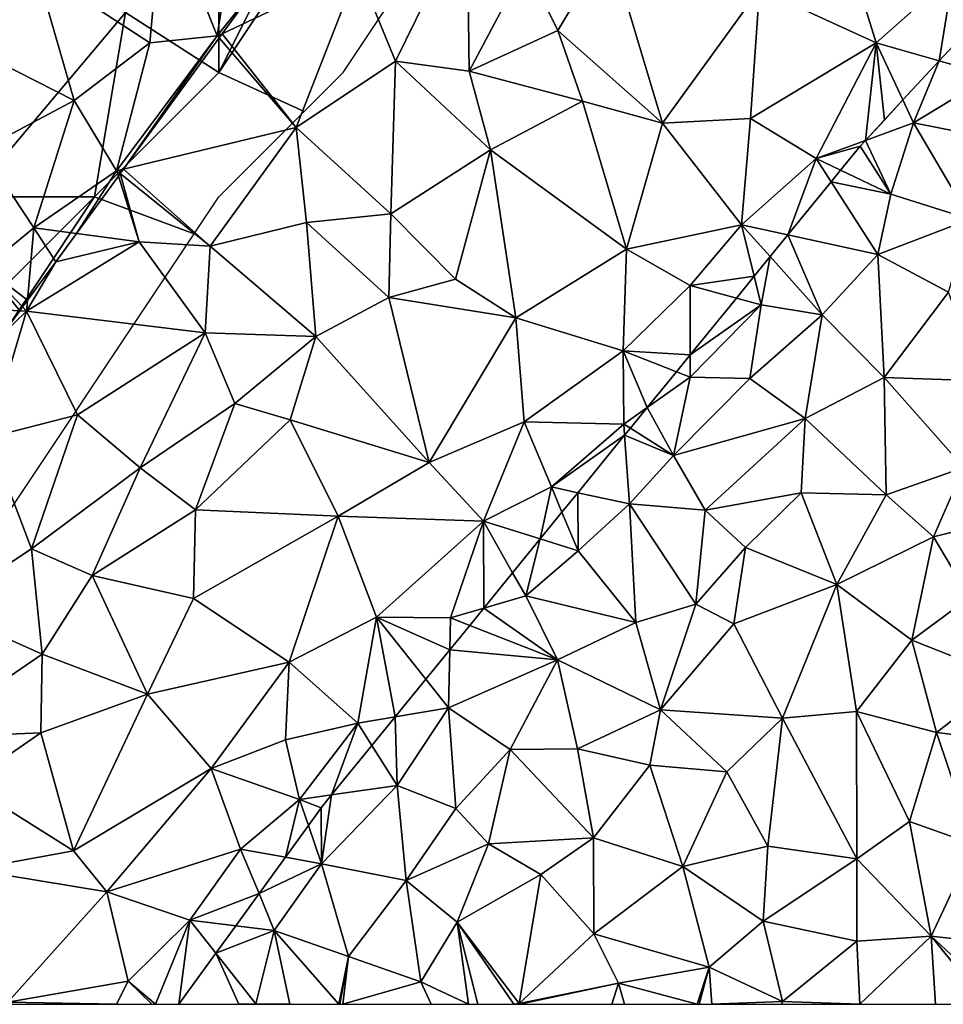
# Model space of a CAD drawing. Extents: x 571996 to 573059, y 6223000 to 6224080.
# Drawn here: x 572909 to 572947, y 6223000 to 6223040 of the extents above; entities that cross this region are included whole.
import ezdxf

# ---------------------------------------------------------------- set-up
doc = ezdxf.new("R2010")
doc.units = 0
doc.header["$MEASUREMENT"] = 0
for name, color, linetype in [('Skov', 109, 'Continuous'), ('Terraen', 33, 'Continuous'), ('Terraen_skov', 33, 'Continuous'), ('Terran_vaadomraade', 33, 'Continuous')]:
    doc.layers.add(name, color=color, linetype=linetype)

# ---------------------------------------------------------------- blocks, each defined once
blk = doc.blocks.new('1km_6223_572_UTM32_ACAD_1_FMEBLOCK83')
at = {"layer": 'Terraen_skov', "color": 92, "true_color": 0x00cc00}
for points in [[(-13.93, -23.8, 8.13), (-13.41, -18.05, 8.19), (-18.51, -20.81, 8.12)], [(-13.93, -23.8, 8.13), (-11.22, -23.53, 7.17), (-13.41, -18.05, 8.19)], [(-11.22, -23.53, 7.17), (-10.46, -18.63, 8.23), (-13.41, -18.05, 8.19)], [(-9.615, -21.504, 7.191), (-10.46, -18.63, 8.23), (-11.22, -23.53, 7.17)], [(-20.79, -24.19, 8.09), (-16.98, -26.13, 8.24), (-18.51, -20.81, 8.12)], [(-16.98, -26.13, 8.24), (-13.93, -23.8, 8.13), (-18.51, -20.81, 8.12)], [(-9.615, -21.504, 7.191), (-11.22, -23.53, 7.17), (-11.024, -23.437, 7.182)], [(-15.27, -28.95, 7.1), (-11.22, -23.53, 7.17), (-13.93, -23.8, 8.13)], [(-11.22, -23.53, 7.17), (-15.27, -28.95, 7.1), (-14.996, -28.884, 7.098)], [(-11.151, -23.61, 7.168), (-11.22, -23.53, 7.17), (-14.996, -28.884, 7.098)], [(-11.151, -23.61, 7.168), (-11.024, -23.437, 7.182), (-11.22, -23.53, 7.17)], [(-15.27, -28.95, 7.1), (-13.93, -23.8, 8.13), (-16.98, -26.13, 8.24)], [(-20.7, -28.1, 8.16), (-16.98, -26.13, 8.24), (-20.79, -24.19, 8.09)], [(-18.6, -31.25, 7.65), (-16.98, -26.13, 8.24), (-20.7, -28.1, 8.16)], [(-18.6, -31.25, 7.65), (-15.27, -28.95, 7.1), (-16.98, -26.13, 8.24)], [(-20.56, -32.86, 7.97), (-18.6, -31.25, 7.65), (-20.7, -28.1, 8.16)], [(-15.128, -29.065, 7.096), (-14.996, -28.884, 7.098), (-15.27, -28.95, 7.1)], [(-15.27, -28.95, 7.1), (-18.6, -31.25, 7.65), (-16.887, -31.477, 7.46)], [(-15.202, -29.166, 7.106), (-15.27, -28.95, 7.1), (-16.887, -31.477, 7.46)], [(-15.202, -29.166, 7.106), (-15.128, -29.065, 7.096), (-15.27, -28.95, 7.1)], [(-18.861, -34.165, 6.98), (-18.6, -31.25, 7.65), (-20.56, -32.86, 7.97)], [(-18.861, -34.165, 6.98), (-17.72, -32.62, 7.255), (-18.6, -31.25, 7.65)], [(-17.72, -32.62, 7.255), (-16.887, -31.477, 7.46), (-18.6, -31.25, 7.65)], [(-19.172, -34.585, 6.958), (-20.56, -32.86, 7.97), (-23.68, -34.34, 8.26)], [(-19.172, -34.585, 6.958), (-19.06, -34.433, 6.985), (-20.56, -32.86, 7.97)], [(-19.06, -34.433, 6.985), (-18.861, -34.165, 6.98), (-20.56, -32.86, 7.97)], [(-19.172, -34.585, 6.958), (-23.68, -34.34, 8.26), (-19.896, -35.566, 6.922)]]:
    blk.add_polyline3d(points, close=True, dxfattribs=at)
blk = doc.blocks.new('1km_6223_572_UTM32_ACAD_1_FMEBLOCK115')
at = {"layer": 'Terraen', "color": 9, "true_color": 0xbbbbbb}
for points in [[(-12.89, -24.54, 6.34), (-10, -18.67, 7.07), (-14.41, -20.84, 7.51)], [(-12.89, -24.54, 6.34), (-9.92, -24.95, 5.07), (-10, -18.67, 7.07)], [(-9.92, -24.95, 5.07), (-7.66, -20.66, 5.5), (-10, -18.67, 7.07)], [(-6.36, -23.31, 3.96), (-4.29, -19.86, 4.36), (-7.66, -20.66, 5.5)], [(-2.15, -27.04, 3.6), (-4.29, -19.86, 4.36), (-6.36, -23.31, 3.96)], [(-2.15, -27.04, 3.6), (1.76, -21.65, 3.7), (-4.29, -19.86, 4.36)], [(-18.455, -21.504, 7.191), (-19.864, -23.437, 7.182), (-14.41, -20.84, 7.51)], [(-16.88, -27.21, 7.06), (-14.41, -20.84, 7.51), (-19.864, -23.437, 7.182)], [(-16.88, -27.21, 7.06), (-12.89, -24.54, 6.34), (-14.41, -20.84, 7.51)], [(-6.36, -23.31, 3.96), (-7.66, -20.66, 5.5), (-9.92, -24.95, 5.07)], [(1.76, -21.65, 3.7), (6.46, -23.81, 1.3), (5.59, -21.03, 2.29)], [(6.46, -23.81, 1.3), (9.55, -21.05, 0.93), (5.59, -21.03, 2.29)], [(8.991, -24.533, 1.032), (9.55, -21.05, 0.93), (6.46, -23.81, 1.3)], [(8.991, -24.533, 1.032), (10.32, -23.102, 0.87), (9.55, -21.05, 0.93)], [(-2.15, -27.04, 3.6), (1.39, -26.85, 2.17), (1.76, -21.65, 3.7)], [(1.39, -26.85, 2.17), (6.46, -23.81, 1.3), (1.76, -21.65, 3.7)], [(-5.37, -26.15, 3.67), (-6.36, -23.31, 3.96), (-9.92, -24.95, 5.07)], [(-2.15, -27.04, 3.6), (-6.36, -23.31, 3.96), (-5.37, -26.15, 3.67)], [(-19.991, -23.61, 7.168), (-23.836, -28.884, 7.098), (-16.88, -27.21, 7.06)], [(-19.991, -23.61, 7.168), (-16.88, -27.21, 7.06), (-19.864, -23.437, 7.182)], [(4.04, -28.46, 0.92), (6.46, -23.81, 1.3), (1.39, -26.85, 2.17)], [(6.022, -27.732, 0.92), (6.46, -23.81, 1.3), (4.04, -28.46, 0.92)], [(6.022, -27.732, 0.92), (6.782, -26.913, 0.974), (6.46, -23.81, 1.3)], [(7.532, -26.105, 1.028), (8.991, -24.533, 1.032), (6.46, -23.81, 1.3)], [(6.782, -26.913, 0.974), (7.532, -26.105, 1.028), (6.46, -23.81, 1.3)], [(-13.08, -30.69, 4.42), (-12.89, -24.54, 6.34), (-16.88, -27.21, 7.06)], [(-13.08, -30.69, 4.42), (-9.06, -28.11, 3.76), (-12.89, -24.54, 6.34)], [(-9.06, -28.11, 3.76), (-9.92, -24.95, 5.07), (-12.89, -24.54, 6.34)], [(-9.06, -28.11, 3.76), (-5.37, -26.15, 3.67), (-9.92, -24.95, 5.07)], [(-3.6, -32.11, 2.62), (-5.37, -26.15, 3.67), (-9.06, -28.11, 3.76)], [(-3.6, -32.11, 2.62), (-2.15, -27.04, 3.6), (-5.37, -26.15, 3.67)], [(1.04, -31.13, 0.99), (1.39, -26.85, 2.17), (-2.15, -27.04, 3.6)], [(1.04, -31.13, 0.99), (4.04, -28.46, 0.92), (1.39, -26.85, 2.17)], [(-20.35, -31.99, 7), (-16.88, -27.21, 7.06), (-23.836, -28.884, 7.098)], [(-20.35, -31.99, 7), (-16.47, -31.03, 5.64), (-16.88, -27.21, 7.06)], [(-13.08, -30.69, 4.42), (-16.88, -27.21, 7.06), (-16.47, -31.03, 5.64)], [(1.04, -31.13, 0.99), (-2.15, -27.04, 3.6), (-3.6, -32.11, 2.62)], [(6.022, -27.732, 0.92), (4.04, -28.46, 0.92), (5.81, -27.96, 0.921)], [(-10.48, -33.32, 3.65), (-9.06, -28.11, 3.76), (-13.08, -30.69, 4.42)], [(-8.04, -34.87, 3.49), (-9.06, -28.11, 3.76), (-10.48, -33.32, 3.65)], [(-8.04, -34.87, 3.49), (-3.6, -32.11, 2.62), (-9.06, -28.11, 3.76)], [(4.04, -28.46, 0.92), (5.023, -28.927, 0.927), (5.81, -27.96, 0.921)], [(4.04, -28.46, 0.92), (1.04, -31.13, 0.99), (2.897, -31.537, 0.943)], [(4.64, -29.396, 0.903), (4.04, -28.46, 0.92), (2.897, -31.537, 0.943)], [(4.64, -29.396, 0.903), (5.023, -28.927, 0.927), (4.04, -28.46, 0.92)], [(-23.968, -29.065, 7.096), (-20.35, -31.99, 7), (-23.836, -28.884, 7.098)], [(-24.042, -29.166, 7.106), (-25.726, -31.477, 7.46), (-23.21, -31.81, 7.18)], [(-24.042, -29.166, 7.106), (-23.21, -31.81, 7.18), (-23.968, -29.065, 7.096)], [(-23.21, -31.81, 7.18), (-20.35, -31.99, 7), (-23.968, -29.065, 7.096)], [(-13.16, -34.05, 3.54), (-13.08, -30.69, 4.42), (-16.47, -31.03, 5.64)], [(-13.16, -34.05, 3.54), (-10.48, -33.32, 3.65), (-13.08, -30.69, 4.42)], [(-16.09, -35.62, 4.12), (-16.47, -31.03, 5.64), (-20.35, -31.99, 7)], [(-16.09, -35.62, 4.12), (-13.16, -34.05, 3.54), (-16.47, -31.03, 5.64)], [(1.04, -31.13, 0.99), (-3.6, -32.11, 2.62), (-1.03, -33.57, 1.08)], [(1.547, -33.195, 0.875), (1.04, -31.13, 0.99), (-1.03, -33.57, 1.08)], [(1.547, -33.195, 0.875), (2.186, -32.41, 0.926), (1.04, -31.13, 0.99)], [(2.186, -32.41, 0.926), (2.897, -31.537, 0.943), (1.04, -31.13, 0.99)], [(-25.726, -31.477, 7.46), (-26.56, -32.62, 7.255), (-23.21, -31.81, 7.18)], [(-26.56, -32.62, 7.255), (-27.74, -34.6, 6.88), (-23.21, -31.81, 7.18)], [(-20.55, -35.47, 5.86), (-23.21, -31.81, 7.18), (-27.74, -34.6, 6.88)], [(-20.55, -35.47, 5.86), (-20.35, -31.99, 7), (-23.21, -31.81, 7.18)], [(-16.09, -35.62, 4.12), (-20.35, -31.99, 7), (-20.55, -35.47, 5.86)], [(-3.73, -36.2, 1.51), (-3.6, -32.11, 2.62), (-8.04, -34.87, 3.49)], [(-3.73, -36.2, 1.51), (-1.03, -33.57, 1.08), (-3.6, -32.11, 2.62)], [(-26.56, -32.62, 7.255), (-27.701, -34.165, 6.98), (-27.74, -34.6, 6.88)], [(1.547, -33.195, 0.875), (-1.03, -33.57, 1.08), (0.828, -34.077, 0.905)], [(-8.04, -34.87, 3.49), (-10.48, -33.32, 3.65), (-13.16, -34.05, 3.54)], [(-1.03, -36.358, 0.838), (-1.03, -33.57, 1.08), (-3.73, -36.2, 1.51)], [(-1.03, -36.358, 0.838), (0.828, -34.077, 0.905), (-1.03, -33.57, 1.08)], [(-11.54, -40.69, 3.26), (-13.16, -34.05, 3.54), (-16.09, -35.62, 4.12)], [(-11.54, -40.69, 3.26), (-8.04, -34.87, 3.49), (-13.16, -34.05, 3.54)], [(-28.011, -34.585, 6.958), (-27.74, -34.6, 6.88), (-27.899, -34.433, 6.985)], [(-27.899, -34.433, 6.985), (-27.74, -34.6, 6.88), (-27.701, -34.165, 6.98)], [(-29.26, -39.69, 6.96), (-27.74, -34.6, 6.88), (-28.736, -35.566, 6.922)], [(-29.26, -39.69, 6.96), (-25.68, -38.78, 6.84), (-27.74, -34.6, 6.88)], [(-28.011, -34.585, 6.958), (-28.736, -35.566, 6.922), (-27.74, -34.6, 6.88)], [(-25.68, -38.78, 6.84), (-20.55, -35.47, 5.86), (-27.74, -34.6, 6.88)], [(-11.54, -40.69, 3.26), (-7.71, -39.06, 1.89), (-8.04, -34.87, 3.49)], [(-7.71, -39.06, 1.89), (-3.73, -36.2, 1.51), (-8.04, -34.87, 3.49)], [(-23.17, -40.91, 5.23), (-20.55, -35.47, 5.86), (-25.68, -38.78, 6.84)], [(-23.17, -40.91, 5.23), (-19.36, -38.32, 4.55), (-20.55, -35.47, 5.86)], [(-19.36, -38.32, 4.55), (-16.09, -35.62, 4.12), (-20.55, -35.47, 5.86)], [(-17.13, -38.98, 3.57), (-16.09, -35.62, 4.12), (-19.36, -38.32, 4.55)], [(-11.54, -40.69, 3.26), (-16.09, -35.62, 4.12), (-17.13, -38.98, 3.57)], [(-7.71, -39.06, 1.89), (-3.7, -39.15, 0.81), (-3.73, -36.2, 1.51)], [(-1.587, -37.041, 0.915), (-1.03, -36.358, 0.838), (-3.73, -36.2, 1.51)], [(-1.587, -37.041, 0.915), (-3.73, -36.2, 1.51), (-2.765, -38.488, 0.792)], [(-3.73, -36.2, 1.51), (-3.7, -39.15, 0.81), (-2.765, -38.488, 0.792)], [(-23.17, -40.91, 5.23), (-20.94, -42.6, 3.86), (-19.36, -38.32, 4.55)], [(-20.94, -42.6, 3.86), (-17.13, -38.98, 3.57), (-19.36, -38.32, 4.55)], [(-27.53, -44.17, 6.02), (-25.68, -38.78, 6.84), (-29.26, -39.69, 6.96)], [(-27.53, -44.17, 6.02), (-23.17, -40.91, 5.23), (-25.68, -38.78, 6.84)], [(-3.438, -39.315, 0.831), (-2.765, -38.488, 0.792), (-3.7, -39.15, 0.81)], [(-20.94, -42.6, 3.86), (-15.2, -42.85, 3.6), (-17.13, -38.98, 3.57)], [(-11.54, -40.69, 3.26), (-17.13, -38.98, 3.57), (-15.2, -42.85, 3.6)], [(-9.35, -43.05, 1.43), (-7.71, -39.06, 1.89), (-11.54, -40.69, 3.26)], [(-9.35, -43.05, 1.43), (-6.61, -41.68, 0.98), (-7.71, -39.06, 1.89)], [(-6.61, -41.68, 0.98), (-3.7, -39.15, 0.81), (-7.71, -39.06, 1.89)], [(-3.668, -39.597, 0.841), (-3.7, -39.15, 0.81), (-6.61, -41.68, 0.98)], [(-3.668, -39.597, 0.841), (-3.438, -39.315, 0.831), (-3.7, -39.15, 0.81)], [(-5.552, -41.909, 0.997), (-3.668, -39.597, 0.841), (-6.61, -41.68, 0.98)], [(-31.19, -46.58, 6.7), (-27.53, -44.17, 6.02), (-29.26, -39.69, 6.96)], [(-9.35, -43.05, 1.43), (-11.54, -40.69, 3.26), (-15.2, -42.85, 3.6)], [(-27.53, -44.17, 6.02), (-25.09, -45.24, 4.62), (-23.17, -40.91, 5.23)], [(-25.09, -45.24, 4.62), (-20.94, -42.6, 3.86), (-23.17, -40.91, 5.23)], [(-6.61, -41.68, 0.98), (-9.35, -43.05, 1.43), (-7.067, -43.769, 1.19)], [(-6.189, -42.692, 1), (-6.61, -41.68, 0.98), (-7.067, -43.769, 1.19)], [(-6.189, -42.692, 1), (-5.552, -41.909, 0.997), (-6.61, -41.68, 0.98)], [(-21.02, -46.17, 3.58), (-20.94, -42.6, 3.86), (-25.09, -45.24, 4.62)], [(-21.02, -46.17, 3.58), (-15.2, -42.85, 3.6), (-20.94, -42.6, 3.86)], [(-21.02, -46.17, 3.58), (-17.17, -48.73, 3.08), (-15.2, -42.85, 3.6)], [(-17.17, -48.73, 3.08), (-13.66, -46.92, 2.04), (-15.2, -42.85, 3.6)], [(-13.66, -46.92, 2.04), (-9.35, -43.05, 1.43), (-15.2, -42.85, 3.6)], [(-10.68, -46.95, 0.88), (-9.35, -43.05, 1.43), (-13.66, -46.92, 2.04)], [(-9.35, -43.05, 1.43), (-10.68, -46.95, 0.88), (-9.336, -46.555, 0.858)], [(-8.175, -45.13, 1.015), (-7.067, -43.769, 1.19), (-9.35, -43.05, 1.43)], [(-8.175, -45.13, 1.015), (-9.35, -43.05, 1.43), (-9.336, -46.555, 0.858)], [(-31.19, -46.58, 6.7), (-27.11, -48.41, 4.39), (-27.53, -44.17, 6.02)], [(-27.11, -48.41, 4.39), (-25.09, -45.24, 4.62), (-27.53, -44.17, 6.02)], [(-22.87, -50.02, 3.46), (-25.09, -45.24, 4.62), (-27.11, -48.41, 4.39)], [(-22.87, -50.02, 3.46), (-21.02, -46.17, 3.58), (-25.09, -45.24, 4.62)], [(-22.87, -50.02, 3.46), (-17.17, -48.73, 3.08), (-21.02, -46.17, 3.58)], [(-32.01, -51.77, 5.53), (-27.11, -48.41, 4.39), (-31.19, -46.58, 6.7)], [(-9.904, -47.253, 0.9), (-9.336, -46.555, 0.858), (-10.68, -46.95, 0.88)], [(-14.41, -51.18, 1.07), (-13.66, -46.92, 2.04), (-17.17, -48.73, 3.08)], [(-12.897, -50.928, 1.103), (-13.66, -46.92, 2.04), (-14.41, -51.18, 1.07)], [(-12.897, -50.928, 1.103), (-11.668, -49.419, 1.431), (-13.66, -46.92, 2.04)], [(-11.668, -49.419, 1.431), (-10.705, -48.236, 0.976), (-13.66, -46.92, 2.04)], [(-10.705, -48.236, 0.976), (-10.68, -46.95, 0.88), (-13.66, -46.92, 2.04)], [(-10.705, -48.236, 0.976), (-9.904, -47.253, 0.9), (-10.68, -46.95, 0.88)], [(-32.01, -51.77, 5.53), (-27.16, -51.57, 3.6), (-27.11, -48.41, 4.39)], [(-27.16, -51.57, 3.6), (-22.87, -50.02, 3.46), (-27.11, -48.41, 4.39)], [(-20.31, -53.01, 3.12), (-17.17, -48.73, 3.08), (-22.87, -50.02, 3.46)], [(-17.31, -51.86, 2.1), (-17.17, -48.73, 3.08), (-20.31, -53.01, 3.12)], [(-17.31, -51.86, 2.1), (-14.41, -51.18, 1.07), (-17.17, -48.73, 3.08)], [(-27.16, -51.57, 3.6), (-25.84, -56.32, 3.39), (-22.87, -50.02, 3.46)], [(-20.31, -53.01, 3.12), (-22.87, -50.02, 3.46), (-25.84, -56.32, 3.39)], [(-13.838, -52.083, 1.063), (-12.897, -50.928, 1.103), (-14.41, -51.18, 1.07)], [(-17.31, -51.86, 2.1), (-16.75, -54.26, 1.06), (-14.41, -51.18, 1.07)], [(-14.41, -51.18, 1.07), (-16.75, -54.26, 1.06), (-15.459, -54.073, 1.057)], [(-13.838, -52.083, 1.063), (-14.41, -51.18, 1.07), (-15.459, -54.073, 1.057)], [(-30.14, -53.63, 4.14), (-27.16, -51.57, 3.6), (-32.01, -51.77, 5.53)], [(-30.14, -53.63, 4.14), (-25.84, -56.32, 3.39), (-27.16, -51.57, 3.6)], [(-17.31, -51.86, 2.1), (-20.31, -53.01, 3.12), (-16.75, -54.26, 1.06)], [(-20.31, -53.01, 3.12), (-25.84, -56.32, 3.39), (-24.51, -57.97, 3.16)], [(-20.31, -53.01, 3.12), (-24.51, -57.97, 3.16), (-19.12, -56.25, 1.43)], [(-20.31, -53.01, 3.12), (-19.12, -56.25, 1.43), (-16.75, -54.26, 1.06)], [(-30.14, -53.63, 4.14), (-29.96, -57.07, 3.38), (-25.84, -56.32, 3.39)], [(-16.75, -54.26, 1.06), (-19.12, -56.25, 1.43), (-17.317, -56.576, 1.236)], [(-16.392, -55.298, 1.068), (-16.75, -54.26, 1.06), (-17.317, -56.576, 1.236)], [(-15.459, -54.073, 1.057), (-16.75, -54.26, 1.06), (-15.88, -54.59, 1.062)], [(-15.88, -54.59, 1.062), (-16.75, -54.26, 1.06), (-16.392, -55.298, 1.068)], [(-19.12, -56.25, 1.43), (-24.51, -57.97, 3.16), (-21.17, -59.11, 1.26)], [(-18.381, -58.046, 1.178), (-19.12, -56.25, 1.43), (-21.17, -59.11, 1.26)], [(-17.317, -56.576, 1.236), (-19.12, -56.25, 1.43), (-18.381, -58.046, 1.178)], [(-29.96, -57.07, 3.38), (-24.51, -57.97, 3.16), (-25.84, -56.32, 3.39)], [(-29.96, -57.07, 3.38), (-28.49, -62.42, 3.21), (-24.51, -57.97, 3.16)], [(-24.51, -57.97, 3.16), (-28.49, -62.42, 3.21), (-23.65, -61.57, 1.59)], [(-24.51, -57.97, 3.16), (-23.65, -61.57, 1.59), (-21.17, -59.11, 1.26)], [(-18.381, -58.046, 1.178), (-21.17, -59.11, 1.26), (-19.316, -59.339, 1.102)], [(-22.549, -62.5, 0.823), (-21.17, -59.11, 1.26), (-23.65, -61.57, 1.59)], [(-21.17, -59.11, 1.26), (-22.549, -62.5, 0.823), (-21.603, -62.5, 0.824)], [(-20.116, -60.445, 1.09), (-21.17, -59.11, 1.26), (-21.603, -62.5, 0.824)], [(-19.316, -59.339, 1.102), (-21.17, -59.11, 1.26), (-20.116, -60.445, 1.09)], [(-24.122, -62.5, 1.51), (-23.65, -61.57, 1.59), (-28.49, -62.42, 3.21)], [(-24.122, -62.5, 1.51), (-22.693, -62.5, 0.886), (-23.65, -61.57, 1.59)], [(-22.693, -62.5, 0.886), (-22.549, -62.5, 0.823), (-23.65, -61.57, 1.59)], [(-28.452, -62.5, 3.173), (-24.122, -62.5, 1.51), (-28.49, -62.42, 3.21)]]:
    blk.add_polyline3d(points, close=True, dxfattribs=at)
blk = doc.blocks.new('1km_6223_572_UTM32_ACAD_1_FMEBLOCK137')
at = {"layer": 'Terran_vaadomraade', "color": 5}
for points in [[(-11.457, 9.457, 1.032), (-9.369, 8.86, 0.81), (-10.129, 10.888, 0.87)], [(-12.916, 7.885, 1.028), (-12.489, 6.97, 0.92), (-11.457, 9.457, 1.032)], [(-12.489, 6.97, 0.92), (-9.369, 8.86, 0.81), (-11.457, 9.457, 1.032)], [(-9.029, 6.28, 0.82), (-9.369, 8.86, 0.81), (-12.489, 6.97, 0.92)], [(-12.916, 7.885, 1.028), (-14.427, 6.258, 0.92), (-12.489, 6.97, 0.92)], [(-12.489, 6.97, 0.92), (-14.427, 6.258, 0.92), (-13.399, 4.1, 0.94)], [(-10.209, 3.09, 0.89), (-12.489, 6.97, 0.92), (-13.399, 4.1, 0.94)], [(-10.209, 3.09, 0.89), (-9.029, 6.28, 0.82), (-12.489, 6.97, 0.92)], [(-13.399, 4.1, 0.94), (-14.639, 6.03, 0.921), (-15.426, 5.063, 0.927)], [(-13.399, 4.1, 0.94), (-14.427, 6.258, 0.92), (-14.639, 6.03, 0.921)], [(-15.809, 4.594, 0.903), (-13.399, 4.1, 0.94), (-15.426, 5.063, 0.927)], [(-15.809, 4.594, 0.903), (-17.552, 2.453, 0.943), (-13.929, 1.66, 0.85)], [(-15.809, 4.594, 0.903), (-13.929, 1.66, 0.85), (-13.399, 4.1, 0.94)], [(-13.929, 1.66, 0.85), (-10.209, 3.09, 0.89), (-13.399, 4.1, 0.94)], [(-13.929, 1.66, 0.85), (-11.079, 0.15, 0.84), (-10.209, 3.09, 0.89)], [(-18.263, 1.58, 0.926), (-16.169, -0.76, 0.81), (-17.552, 2.453, 0.943)], [(-16.169, -0.76, 0.81), (-13.929, 1.66, 0.85), (-17.552, 2.453, 0.943)], [(-13.669, -3.29, 0.87), (-13.929, 1.66, 0.85), (-16.169, -0.76, 0.81)], [(-13.669, -3.29, 0.87), (-11.079, 0.15, 0.84), (-13.929, 1.66, 0.85)], [(-18.902, 0.795, 0.875), (-18.619, -0.36, 0.81), (-18.263, 1.58, 0.926)], [(-18.619, -0.36, 0.81), (-16.169, -0.76, 0.81), (-18.263, 1.58, 0.926)], [(-19.621, -0.087, 0.905), (-18.619, -0.36, 0.81), (-18.902, 0.795, 0.875)], [(-13.669, -3.29, 0.87), (-9.809, -3.42, 0.91), (-11.079, 0.15, 0.84)], [(-21.479, -2.368, 0.838), (-18.619, -0.36, 0.81), (-19.621, -0.087, 0.905)], [(-21.479, -2.368, 0.838), (-21.479, -3.27, 0.76), (-18.619, -0.36, 0.81)], [(-19.079, -3.32, 1.02), (-18.619, -0.36, 0.81), (-21.479, -3.27, 0.76)], [(-19.079, -3.32, 1.02), (-16.169, -0.76, 0.81), (-18.619, -0.36, 0.81)], [(-16.859, -4.93, 0.78), (-16.169, -0.76, 0.81), (-19.079, -3.32, 1.02)], [(-16.859, -4.93, 0.78), (-13.669, -3.29, 0.87), (-16.169, -0.76, 0.81)], [(-22.036, -3.051, 0.915), (-21.479, -3.27, 0.76), (-21.479, -2.368, 0.838)], [(-22.036, -3.051, 0.915), (-23.214, -4.498, 0.792), (-21.479, -3.27, 0.76)], [(-22.149, -6.42, 0.97), (-21.479, -3.27, 0.76), (-23.214, -4.498, 0.792)], [(-22.149, -6.42, 0.97), (-19.079, -3.32, 1.02), (-21.479, -3.27, 0.76)], [(-22.149, -6.42, 0.97), (-16.859, -4.93, 0.78), (-19.079, -3.32, 1.02)], [(-13.589, -8.01, 1.07), (-13.669, -3.29, 0.87), (-16.859, -4.93, 0.78)], [(-10.469, -6.9, 0.99), (-13.669, -3.29, 0.87), (-13.589, -8.01, 1.07)], [(-10.469, -6.9, 0.99), (-9.809, -3.42, 0.91), (-13.669, -3.29, 0.87)], [(-23.887, -5.325, 0.831), (-22.149, -6.42, 0.97), (-23.214, -4.498, 0.792)], [(-20.879, -8.62, 1.04), (-16.859, -4.93, 0.78), (-22.149, -6.42, 0.97)], [(-20.879, -8.62, 1.04), (-17.019, -7.92, 0.94), (-16.859, -4.93, 0.78)], [(-13.589, -8.01, 1.07), (-16.859, -4.93, 0.78), (-17.019, -7.92, 0.94)], [(-24.117, -5.607, 0.841), (-22.149, -6.42, 0.97), (-23.887, -5.325, 0.831)], [(-26, -7.919, 0.997), (-23.919, -8.37, 1.03), (-24.117, -5.607, 0.841)], [(-24.117, -5.607, 0.841), (-23.919, -8.37, 1.03), (-22.149, -6.42, 0.97)], [(-20.879, -8.62, 1.04), (-22.149, -6.42, 0.97), (-23.919, -8.37, 1.03)], [(-11.689, -9.7, 1.09), (-10.469, -6.9, 0.99), (-13.589, -8.01, 1.07)], [(-11.689, -9.7, 1.09), (-6.819, -8.49, 1.03), (-10.469, -6.9, 0.99)], [(-26.638, -8.702, 1), (-25.989, -10.26, 1.03), (-26, -7.919, 0.997)], [(-25.989, -10.26, 1.03), (-23.919, -8.37, 1.03), (-26, -7.919, 0.997)], [(-20.879, -8.62, 1.04), (-19.249, -10.13, 0.78), (-17.019, -7.92, 0.94)], [(-15.579, -11.62, 1.1), (-17.019, -7.92, 0.94), (-19.249, -10.13, 0.78)], [(-15.579, -11.62, 1.1), (-13.589, -8.01, 1.07), (-17.019, -7.92, 0.94)], [(-15.579, -11.62, 1.1), (-11.689, -9.7, 1.09), (-13.589, -8.01, 1.07)], [(-27.515, -9.779, 1.19), (-25.989, -10.26, 1.03), (-26.638, -8.702, 1)], [(-23.669, -13.15, 1.01), (-23.919, -8.37, 1.03), (-25.989, -10.26, 1.03)], [(-21.249, -12.4, 0.82), (-23.919, -8.37, 1.03), (-23.669, -13.15, 1.01)], [(-21.249, -12.4, 0.82), (-20.879, -8.62, 1.04), (-23.919, -8.37, 1.03)], [(-21.249, -12.4, 0.82), (-19.249, -10.13, 0.78), (-20.879, -8.62, 1.04)], [(-10.239, -12.14, 1.06), (-6.819, -8.49, 1.03), (-11.689, -9.7, 1.09)], [(-28.624, -11.14, 1.015), (-28.099, -12.07, 0.83), (-27.515, -9.779, 1.19)], [(-28.099, -12.07, 0.83), (-25.989, -10.26, 1.03), (-27.515, -9.779, 1.19)], [(-12.559, -13.85, 0.91), (-11.689, -9.7, 1.09), (-15.579, -11.62, 1.1)], [(-10.239, -12.14, 1.06), (-11.689, -9.7, 1.09), (-12.559, -13.85, 0.91)], [(-28.099, -12.07, 0.83), (-23.669, -13.15, 1.01), (-25.989, -10.26, 1.03)], [(-21.249, -12.4, 0.82), (-19.729, -13.2, 0.95), (-19.249, -10.13, 0.78)], [(-19.729, -13.2, 0.95), (-15.579, -11.62, 1.1), (-19.249, -10.13, 0.78)], [(-28.624, -11.14, 1.015), (-29.784, -12.565, 0.858), (-28.099, -12.07, 0.83)], [(-17.769, -17, 1.09), (-15.579, -11.62, 1.1), (-19.729, -13.2, 0.95)], [(-17.769, -17, 1.09), (-14.789, -16.72, 1.03), (-15.579, -11.62, 1.1)], [(-14.789, -16.72, 1.03), (-12.559, -13.85, 0.91), (-15.579, -11.62, 1.1)], [(-26.819, -14.64, 0.99), (-28.099, -12.07, 0.83), (-29.784, -12.565, 0.858)], [(-26.819, -14.64, 0.99), (-23.669, -13.15, 1.01), (-28.099, -12.07, 0.83)], [(-10.239, -12.14, 1.06), (-12.559, -13.85, 0.91), (-8.729, -15.37, 1.15)], [(-30.352, -13.263, 0.9), (-26.819, -14.64, 0.99), (-29.784, -12.565, 0.858)], [(-22.669, -16.66, 0.97), (-21.249, -12.4, 0.82), (-23.669, -13.15, 1.01)], [(-22.669, -16.66, 0.97), (-19.729, -13.2, 0.95), (-21.249, -12.4, 0.82)], [(-31.154, -14.246, 0.976), (-26.819, -14.64, 0.99), (-30.352, -13.263, 0.9)], [(-22.669, -16.66, 0.97), (-23.669, -13.15, 1.01), (-26.819, -14.64, 0.99)], [(-17.769, -17, 1.09), (-19.729, -13.2, 0.95), (-22.669, -16.66, 0.97)], [(-11.569, -17.57, 1.18), (-12.559, -13.85, 0.91), (-14.789, -16.72, 1.03)], [(-8.729, -15.37, 1.15), (-12.559, -13.85, 0.91), (-11.569, -17.57, 1.18)], [(-32.117, -15.429, 1.431), (-31.199, -16.58, 1.15), (-31.154, -14.246, 0.976)], [(-31.154, -14.246, 0.976), (-31.199, -16.58, 1.15), (-26.819, -14.64, 0.99)], [(-28.729, -18.26, 0.86), (-26.819, -14.64, 0.99), (-31.199, -16.58, 1.15)], [(-28.729, -18.26, 0.86), (-26.019, -18.23, 1.16), (-26.819, -14.64, 0.99)], [(-22.669, -16.66, 0.97), (-26.819, -14.64, 0.99), (-26.019, -18.23, 1.16)], [(-33.346, -16.938, 1.103), (-31.199, -16.58, 1.15), (-32.117, -15.429, 1.431)], [(-8.729, -15.37, 1.15), (-11.569, -17.57, 1.18), (-6.239, -18.22, 0.83)], [(-33.269, -19.7, 1.05), (-31.199, -16.58, 1.15), (-33.346, -16.938, 1.103)], [(-31.199, -16.58, 1.15), (-33.269, -19.7, 1.05), (-30.909, -20.63, 1.09)], [(-28.729, -18.26, 0.86), (-31.199, -16.58, 1.15), (-30.909, -20.63, 1.09)], [(-34.287, -18.093, 1.063), (-33.269, -19.7, 1.05), (-33.346, -16.938, 1.103)], [(-22.669, -16.66, 0.97), (-26.019, -18.23, 1.16), (-23.109, -18.89, 1.02)], [(-22.669, -16.66, 0.97), (-23.109, -18.89, 1.02), (-19.999, -19.15, 1)], [(-17.769, -17, 1.09), (-22.669, -16.66, 0.97), (-19.999, -19.15, 1)], [(-17.769, -17, 1.09), (-19.999, -19.15, 1), (-18.349, -22.14, 1.04)], [(-17.769, -17, 1.09), (-18.349, -22.14, 1.04), (-14.769, -22.65, 1.07)], [(-17.769, -17, 1.09), (-14.769, -22.65, 1.07), (-14.789, -16.72, 1.03)], [(-14.789, -16.72, 1.03), (-14.769, -22.65, 1.07), (-12.649, -21.15, 1.28)], [(-11.569, -17.57, 1.18), (-14.789, -16.72, 1.03), (-12.649, -21.15, 1.28)], [(-11.569, -17.57, 1.18), (-12.649, -21.15, 1.28), (-10.049, -22.08, 1.3)], [(-11.569, -17.57, 1.18), (-10.049, -22.08, 1.3), (-6.239, -18.22, 0.83)], [(-34.287, -18.093, 1.063), (-35.907, -20.083, 1.057), (-33.269, -19.7, 1.05)], [(-28.729, -18.26, 0.86), (-30.909, -20.63, 1.09), (-29.589, -22.05, 0.77)], [(-28.729, -18.26, 0.86), (-29.589, -22.05, 0.77), (-25.369, -21.81, 0.96)], [(-28.729, -18.26, 0.86), (-25.369, -21.81, 0.96), (-26.019, -18.23, 1.16)], [(-26.019, -18.23, 1.16), (-25.369, -21.81, 0.96), (-23.109, -18.89, 1.02)], [(-23.109, -18.89, 1.02), (-25.369, -21.81, 0.96), (-21.769, -22.97, 1.06)], [(-23.109, -18.89, 1.02), (-21.769, -22.97, 1.06), (-19.999, -19.15, 1)], [(-19.999, -19.15, 1), (-21.769, -22.97, 1.06), (-18.349, -22.14, 1.04)], [(-33.269, -19.7, 1.05), (-36.309, -22.85, 1.08), (-32.909, -23.53, 0.96)], [(-35.907, -20.083, 1.057), (-36.309, -22.85, 1.08), (-33.269, -19.7, 1.05)], [(-30.909, -20.63, 1.09), (-33.269, -19.7, 1.05), (-32.909, -23.53, 0.96)], [(-35.907, -20.083, 1.057), (-36.329, -20.6, 1.062), (-36.309, -22.85, 1.08)], [(-36.329, -20.6, 1.062), (-36.841, -21.308, 1.068), (-36.309, -22.85, 1.08)], [(-30.909, -20.63, 1.09), (-32.909, -23.53, 0.96), (-29.589, -22.05, 0.77)], [(-36.841, -21.308, 1.068), (-37.766, -22.586, 1.236), (-36.309, -22.85, 1.08)], [(-12.649, -21.15, 1.28), (-14.769, -22.65, 1.07), (-11.779, -25.77, 0.89)], [(-12.649, -21.15, 1.28), (-11.779, -25.77, 0.89), (-10.049, -22.08, 1.3)], [(-29.589, -22.05, 0.77), (-32.909, -23.53, 0.96), (-30.859, -25.21, 0.85)], [(-29.589, -22.05, 0.77), (-30.859, -25.21, 0.85), (-27.489, -23.28, 1.16)], [(-29.589, -22.05, 0.77), (-27.489, -23.28, 1.16), (-25.369, -21.81, 0.96)], [(-25.369, -21.81, 0.96), (-27.489, -23.28, 1.16), (-25.359, -25.67, 1.06)], [(-25.369, -21.81, 0.96), (-25.359, -25.67, 1.06), (-21.769, -22.97, 1.06)], [(-18.349, -22.14, 1.04), (-21.769, -22.97, 1.06), (-18.549, -25.17, 1.08)], [(-18.349, -22.14, 1.04), (-18.549, -25.17, 1.08), (-14.769, -22.65, 1.07)], [(-10.049, -22.08, 1.3), (-11.779, -25.77, 0.89), (-7.639, -26.23, 1.35)], [(-37.766, -22.586, 1.236), (-38.829, -24.056, 1.178), (-36.309, -22.85, 1.08)], [(-38.829, -24.056, 1.178), (-38.219, -25.54, 0.97), (-36.309, -22.85, 1.08)], [(-36.309, -22.85, 1.08), (-38.219, -25.54, 0.97), (-35.229, -26.58, 1)], [(-32.909, -23.53, 0.96), (-36.309, -22.85, 1.08), (-35.229, -26.58, 1)], [(-21.769, -22.97, 1.06), (-25.359, -25.67, 1.06), (-20.719, -27.02, 1.05)], [(-21.769, -22.97, 1.06), (-20.719, -27.02, 1.05), (-18.549, -25.17, 1.08)], [(-14.769, -22.65, 1.07), (-18.549, -25.17, 1.08), (-14.769, -25.97, 1.04)], [(-14.769, -22.65, 1.07), (-14.769, -25.97, 1.04), (-11.779, -25.77, 0.89)], [(-27.489, -23.28, 1.16), (-30.859, -25.21, 0.85), (-28.359, -28.48, 0.95)], [(-27.489, -23.28, 1.16), (-28.359, -28.48, 0.95), (-25.359, -25.67, 1.06)], [(-32.909, -23.53, 0.96), (-35.229, -26.58, 1), (-32.319, -27.6, 0.91)], [(-32.909, -23.53, 0.96), (-32.319, -27.6, 0.91), (-30.859, -25.21, 0.85)], [(-38.829, -24.056, 1.178), (-39.764, -25.349, 1.102), (-38.219, -25.54, 0.97)], [(-39.764, -25.349, 1.102), (-40.565, -26.455, 1.09), (-38.219, -25.54, 0.97)], [(-30.4, -28.51, 0.869), (-30.859, -25.21, 0.85), (-32.319, -27.6, 0.91)], [(-30.4, -28.51, 0.869), (-30.029, -28.51, 0.859), (-30.859, -25.21, 0.85)], [(-30.029, -28.51, 0.859), (-28.57, -28.51, 0.938), (-30.859, -25.21, 0.85)], [(-28.57, -28.51, 0.938), (-28.359, -28.48, 0.95), (-30.859, -25.21, 0.85)], [(-18.549, -25.17, 1.08), (-20.719, -27.02, 1.05), (-17.769, -28.4, 1.27)], [(-18.549, -25.17, 1.08), (-17.769, -28.4, 1.27), (-14.769, -25.97, 1.04)], [(-40.565, -26.455, 1.09), (-38.959, -28.49, 0.83), (-38.219, -25.54, 0.97)], [(-37.595, -28.51, 0.884), (-38.219, -25.54, 0.97), (-38.959, -28.49, 0.83)], [(-37.595, -28.51, 0.884), (-35.624, -28.51, 1.059), (-38.219, -25.54, 0.97)], [(-35.624, -28.51, 1.059), (-35.229, -26.58, 1), (-38.219, -25.54, 0.97)], [(-25.359, -25.67, 1.06), (-28.359, -28.48, 0.95), (-24.359, -27.66, 1.07)], [(-25.359, -25.67, 1.06), (-24.359, -27.66, 1.07), (-20.719, -27.02, 1.05)], [(-14.659, -28.51, 1.24), (-14.769, -25.97, 1.04), (-17.769, -28.4, 1.27)], [(-14.659, -28.51, 1.24), (-11.779, -25.77, 0.89), (-14.769, -25.97, 1.04)], [(-14.659, -28.51, 1.24), (-11.607, -28.51, 1.105), (-11.779, -25.77, 0.89)], [(-9.57, -28.51, 1.266), (-8.839, -28.51, 1.39), (-11.779, -25.77, 0.89)], [(-11.607, -28.51, 1.105), (-9.57, -28.51, 1.266), (-11.779, -25.77, 0.89)], [(-11.779, -25.77, 0.89), (-8.839, -28.51, 1.39), (-7.639, -26.23, 1.35)], [(-40.565, -26.455, 1.09), (-42.051, -28.51, 0.824), (-39.639, -28.51, 0.827)], [(-40.565, -26.455, 1.09), (-39.639, -28.51, 0.827), (-38.959, -28.49, 0.83)], [(-35.624, -28.51, 1.059), (-35.581, -28.51, 1.059), (-35.229, -26.58, 1)], [(-35.581, -28.51, 1.059), (-35.451, -28.51, 1.054), (-35.229, -26.58, 1)], [(-35.451, -28.51, 1.054), (-32.319, -27.6, 0.91), (-35.229, -26.58, 1)], [(-21.193, -28.51, 0.933), (-20.719, -27.02, 1.05), (-24.359, -27.66, 1.07)], [(-21.193, -28.51, 0.933), (-21.113, -28.51, 0.932), (-20.719, -27.02, 1.05)], [(-21.113, -28.51, 0.932), (-20.603, -28.51, 0.982), (-20.719, -27.02, 1.05)], [(-20.603, -28.51, 0.982), (-17.769, -28.4, 1.27), (-20.719, -27.02, 1.05)], [(-35.451, -28.51, 1.054), (-31.898, -28.51, 0.92), (-32.319, -27.6, 0.91)], [(-31.898, -28.51, 0.92), (-30.4, -28.51, 0.869), (-32.319, -27.6, 0.91)], [(-28.34, -28.51, 0.951), (-24.359, -27.66, 1.07), (-28.359, -28.48, 0.95)], [(-28.34, -28.51, 0.951), (-24.635, -28.51, 1.063), (-24.359, -27.66, 1.07)], [(-24.635, -28.51, 1.063), (-24.12, -28.51, 1.055), (-24.359, -27.66, 1.07)], [(-24.12, -28.51, 1.055), (-21.193, -28.51, 0.933), (-24.359, -27.66, 1.07)], [(-39.639, -28.51, 0.827), (-38.966, -28.51, 0.831), (-38.959, -28.49, 0.83)], [(-38.966, -28.51, 0.831), (-38.923, -28.51, 0.831), (-38.959, -28.49, 0.83)], [(-38.923, -28.51, 0.831), (-37.595, -28.51, 0.884), (-38.959, -28.49, 0.83)], [(-28.57, -28.51, 0.938), (-28.367, -28.51, 0.95), (-28.359, -28.48, 0.95)], [(-28.367, -28.51, 0.95), (-28.34, -28.51, 0.951), (-28.359, -28.48, 0.95)], [(-20.603, -28.51, 0.982), (-17.788, -28.51, 1.284), (-17.769, -28.4, 1.27)], [(-17.788, -28.51, 1.284), (-14.659, -28.51, 1.24), (-17.769, -28.4, 1.27)]]:
    blk.add_polyline3d(points, close=True, dxfattribs=at)
blk = doc.blocks.new('1km_6223_572_UTM32_ACAD_1_FMEBLOCK160')
at = {"layer": 'Skov', "color": 107, "true_color": 0x3b7449}
for points in [[(139.622, -93.692, 7.31), (136.25, -91.25, 7.608), (126.25, -106.25, 7.142), (129.688, -107.812, 6.894), (131.25, -106.25, 6.947)], [(126.25, -106.25, 7.142), (136.25, -91.25, 7.608), (131.25, -96.25, 7.789)], [(126.25, -106.25, 7.142), (131.25, -96.25, 7.789), (126.25, -101.25, 11.865)], [(126.25, -106.25, 7.142), (126.25, -101.25, 11.865), (122.49, -103.83, 8.148)], [(116.77, -102.14, 13.595), (116.25, -111.25, 17.077), (122.49, -103.83, 8.148)], [(116.25, -111.25, 17.077), (121.25, -111.25, 7.403), (122.49, -103.83, 8.148)], [(126.25, -106.25, 7.142), (122.49, -103.83, 8.148), (121.25, -111.25, 7.403)], [(129.688, -107.812, 6.894), (126.25, -106.25, 7.142), (121.25, -111.25, 7.403), (125.258, -112.739, 7.119), (126.25, -111.25, 7.058)], [(121.25, -111.25, 7.403), (116.25, -116.25, 7.458), (111.25, -126.25, 6.851)], [(125.258, -112.739, 7.119), (121.25, -111.25, 7.403), (111.25, -126.25, 6.851), (115.716, -127.052, 6.592), (116.25, -126.25, 6.621)], [(116.25, -111.25, 17.077), (116.25, -116.25, 7.458), (121.25, -111.25, 7.403)]]:
    blk.add_polyline3d(points, close=True, dxfattribs=at)

msp = doc.modelspace()

# ---------------------------------------------------------------- block references
at = {"layer": 'Skov', "color": 107, "true_color": 0x3b7449}
msp.add_blockref('1km_6223_572_UTM32_ACAD_1_FMEBLOCK160', (572791.25, 6223143.75), dxfattribs=at)
at = {"layer": 'Terraen', "color": 9, "true_color": 0xbbbbbb}
msp.add_blockref('1km_6223_572_UTM32_ACAD_1_FMEBLOCK115', (572937.5, 6223062.5), dxfattribs=at)
at = {"layer": 'Terraen_skov', "color": 92, "true_color": 0x00cc00}
msp.add_blockref('1km_6223_572_UTM32_ACAD_1_FMEBLOCK83', (572928.66, 6223062.5), dxfattribs=at)
at = {"layer": 'Terran_vaadomraade', "color": 5}
msp.add_blockref('1km_6223_572_UTM32_ACAD_1_FMEBLOCK137', (572957.949, 6223028.51), dxfattribs=at)

doc.saveas('drawing.dxf')
